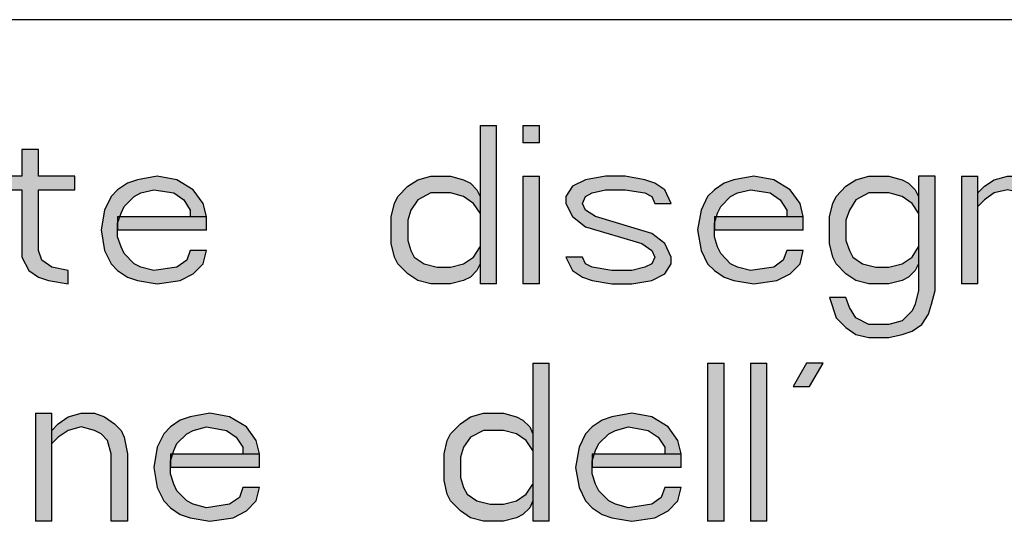
# Model space of a CAD drawing. Units: inches. Extents: x 0 to 594, y 0 to 420.
# Drawn here: x 424 to 433, y 16 to 21 of the extents above; entities that cross this region are included whole.
import ezdxf

# ---------------------------------------------------------------- set-up
doc = ezdxf.new("R2010")
doc.units = ezdxf.units.IN
doc.header["$MEASUREMENT"] = 0
for name, color, linetype in [('at_Entity', 7, 'Continuous'), ('at_Rect', 7, 'Continuous'), ('at_Solid', 7, 'Continuous')]:
    doc.layers.add(name, color=color, linetype=linetype)

msp = doc.modelspace()

# ---------------------------------------------------------------- hatches: boundary and pattern name
at = {"layer": 'at_Solid'}
for points in [[(428.4125, 19.9626), (428.4125, 18.562), (428.5571, 18.562), (428.5571, 19.9626)], [(428.7894, 19.9626), (428.7894, 19.8108), (428.9377, 19.8108), (428.9377, 19.9626)], [(424.3559, 19.7509), (424.3559, 19.5145), (424.123, 19.5145), (424.123, 19.3943), (424.3559, 19.3943), (424.3559, 18.7979), (424.4161, 18.6785), (424.5042, 18.6217), (424.5923, 18.5904), (424.7651, 18.5616), (424.7651, 18.6785), (424.6202, 18.7098), (424.5321, 18.77), (424.5042, 18.8581), (424.5042, 19.3943), (424.8252, 19.3943), (424.8252, 19.5145), (424.5042, 19.5145), (424.5042, 19.7509)], [(425.9891, 19.1579), (425.9611, 19.274), (425.873, 19.3943), (425.7282, 19.4824), (425.552, 19.5145), (425.3783, 19.4824), (425.2911, 19.4544), (425.2022, 19.3943), (425.1462, 19.3341), (425.0861, 19.2147), (425.0582, 19.0385), (425.0861, 18.8581), (425.1462, 18.7378), (425.2022, 18.6785), (425.2911, 18.6217), (425.3783, 18.5904), (425.552, 18.5616), (425.7561, 18.5904), (425.873, 18.6497), (425.9611, 18.7378), (425.9891, 18.8581), (425.8442, 18.8581), (425.8163, 18.77), (425.7282, 18.7098), (425.5232, 18.6785), (425.4071, 18.7098), (425.3504, 18.7378), (425.2623, 18.8301), (425.2343, 18.8903), (425.2022, 18.9775), (425.2022, 19.0978), (425.2343, 19.1859), (425.2623, 19.246), (425.3504, 19.3341), (425.4071, 19.3663), (425.5232, 19.3943), (425.6994, 19.3663), (425.7883, 19.3062), (425.8442, 19.2147), (425.8442, 19.1579)], [(428.4125, 19.3341), (428.4125, 19.1859), (428.3524, 19.274), (428.2643, 19.3341), (428.1482, 19.3663), (427.9754, 19.3663), (427.8585, 19.3062), (427.7984, 19.2147), (427.7704, 19.1257), (427.7704, 18.9462), (427.7984, 18.8581), (427.8272, 18.7979), (427.9153, 18.7378), (428.0313, 18.7098), (428.1482, 18.7098), (428.2643, 18.7378), (428.3524, 18.7979), (428.4125, 18.8903), (428.4125, 18.7378), (428.3812, 18.6785), (428.3244, 18.6217), (428.2643, 18.5904), (428.1482, 18.5616), (427.9754, 18.5616), (427.8585, 18.5904), (427.7704, 18.6497), (427.6823, 18.7378), (427.6535, 18.7979), (427.6222, 18.9182), (427.6222, 19.1579), (427.6535, 19.274), (427.6823, 19.3341), (427.7704, 19.4256), (427.8585, 19.4824), (427.9754, 19.5145), (428.1482, 19.5145), (428.2643, 19.4824), (428.3244, 19.4544), (428.3812, 19.3943)], [(428.7894, 19.5145), (428.7894, 18.5619), (428.9377, 18.5619), (428.9377, 19.5145)], [(430.1024, 19.274), (430.0456, 19.3943), (429.9575, 19.4544), (429.8694, 19.4824), (429.6933, 19.5145), (429.5205, 19.5145), (429.3434, 19.4824), (429.2274, 19.4256), (429.1706, 19.3341), (429.1706, 19.274), (429.2274, 19.1579), (429.3434, 19.0665), (429.8406, 18.9182), (429.9296, 18.8581), (429.9575, 18.7979), (429.9296, 18.7378), (429.8694, 18.7098), (429.7534, 18.6785), (429.5764, 18.6785), (429.4036, 18.7098), (429.3434, 18.7378), (429.3155, 18.7979), (429.1706, 18.7979), (429.2274, 18.6785), (429.3155, 18.6217), (429.4036, 18.5904), (429.5764, 18.5616), (429.7534, 18.5616), (429.9296, 18.5904), (430.0456, 18.6497), (430.1024, 18.7378), (430.1024, 18.7979), (430.0456, 18.9182), (429.9296, 19.0063), (429.4324, 19.1579), (429.3434, 19.2147), (429.3155, 19.274), (429.3434, 19.3341), (429.4036, 19.3663), (429.5205, 19.3943), (429.6933, 19.3943), (429.8694, 19.3663), (429.9296, 19.3341), (429.9575, 19.274)], [(431.2696, 19.1579), (431.2417, 19.274), (431.1536, 19.3943), (431.0087, 19.4824), (430.8326, 19.5145), (430.6564, 19.4824), (430.5717, 19.4544), (430.4836, 19.3943), (430.4234, 19.3341), (430.3667, 19.2147), (430.3353, 19.0385), (430.3667, 18.8581), (430.4234, 18.7378), (430.4836, 18.6785), (430.5717, 18.6217), (430.6564, 18.5904), (430.8326, 18.5616), (431.0367, 18.5904), (431.1536, 18.6497), (431.2417, 18.7378), (431.2696, 18.8581), (431.1248, 18.8581), (431.0934, 18.77), (431.0087, 18.7098), (430.8046, 18.6785), (430.6877, 18.7098), (430.6276, 18.7378), (430.5395, 18.8301), (430.5115, 18.8903), (430.4836, 18.9775), (430.4836, 19.0978), (430.5115, 19.1859), (430.5395, 19.246), (430.6276, 19.3341), (430.6877, 19.3663), (430.8046, 19.3943), (430.9766, 19.3663), (431.0655, 19.3062), (431.1248, 19.2147), (431.1248, 19.1579)], [(432.4377, 19.5145), (432.2895, 19.5145), (432.2895, 18.5015), (432.2607, 18.382), (432.2327, 18.3219), (432.1446, 18.2338), (432.0278, 18.2016), (431.8516, 18.2016), (431.7355, 18.2617), (431.6788, 18.3532), (431.6474, 18.4422), (431.5026, 18.4422), (431.5627, 18.2617), (431.6474, 18.1737), (431.7355, 18.1135), (431.8516, 18.0856), (432.0278, 18.0856), (432.1446, 18.1135), (432.2327, 18.1423), (432.3208, 18.2016), (432.3776, 18.2939), (432.4055, 18.382), (432.4377, 18.5015)], [(432.2895, 19.3341), (432.2895, 19.1859), (432.2327, 19.274), (432.1446, 19.3341), (432.0278, 19.3663), (431.8516, 19.3663), (431.7355, 19.3062), (431.6788, 19.2147), (431.6474, 19.1257), (431.6474, 18.9462), (431.6788, 18.8581), (431.7076, 18.7979), (431.7948, 18.7378), (431.9117, 18.7098), (432.0278, 18.7098), (432.1446, 18.7378), (432.2327, 18.7979), (432.2895, 18.8903), (432.2895, 18.7378), (432.2607, 18.6785), (432.2014, 18.6217), (432.1446, 18.5904), (432.0278, 18.5616), (431.8516, 18.5616), (431.7355, 18.5904), (431.6474, 18.6497), (431.5627, 18.7378), (431.5305, 18.7979), (431.5026, 18.9182), (431.5026, 19.1579), (431.5305, 19.274), (431.5627, 19.3341), (431.6474, 19.4256), (431.7355, 19.4824), (431.8516, 19.5145), (432.0278, 19.5145), (432.1446, 19.4824), (432.2014, 19.4544), (432.2607, 19.3943)], [(432.6707, 19.5145), (432.6707, 18.5619), (432.8153, 18.5619), (432.8153, 19.5145)], [(432.8147, 19.3663), (432.8748, 19.4256), (432.9595, 19.4824), (433.079, 19.5145), (433.1958, 19.5145), (433.2806, 19.4824), (433.3686, 19.4256), (433.4288, 19.3663), (433.4567, 19.3062), (433.4847, 19.1579), (433.4847, 18.5616), (433.3407, 18.5616), (433.3407, 19.1579), (433.3119, 19.274), (433.2518, 19.3341), (433.1958, 19.3663), (433.079, 19.3943), (432.9595, 19.3663), (432.8748, 19.3062), (432.8147, 19.246)], [(425.2022, 19.1579), (425.2022, 19.0382), (425.989, 19.0382), (425.989, 19.1579)], [(430.4836, 19.1579), (430.4836, 19.0382), (431.2701, 19.0382), (431.2701, 19.1579)], [(428.8784, 17.8602), (428.8784, 16.4596), (429.023, 16.4596), (429.023, 17.8602)], [(430.4234, 17.8602), (430.4234, 16.4596), (430.5717, 16.4596), (430.5717, 17.8602)], [(430.8046, 17.8602), (430.8046, 16.4596), (430.9492, 16.4596), (430.9492, 17.8602)], [(431.2976, 17.8602), (431.1815, 17.6519), (431.3264, 17.6519), (431.4458, 17.8602)], [(424.4754, 17.4155), (424.4754, 16.4596), (424.62, 16.4596), (424.62, 17.4155)], [(424.6202, 17.2639), (424.677, 17.3232), (424.7651, 17.3833), (424.8811, 17.4155), (424.998, 17.4155), (425.0861, 17.3833), (425.1742, 17.3232), (425.2343, 17.2639), (425.2623, 17.2038), (425.2911, 17.0555), (425.2911, 16.4592), (425.1462, 16.4592), (425.1462, 17.0555), (425.1141, 17.1758), (425.0582, 17.2351), (424.998, 17.2639), (424.8811, 17.2953), (424.7651, 17.2639), (424.677, 17.2038), (424.6202, 17.147)], [(426.4583, 17.0555), (426.4295, 17.1758), (426.3423, 17.2953), (426.1941, 17.3833), (426.0204, 17.4155), (425.8442, 17.3833), (425.7561, 17.3554), (425.6714, 17.2953), (425.6113, 17.2351), (425.552, 17.1157), (425.5232, 16.9361), (425.552, 16.7591), (425.6113, 16.6396), (425.6714, 16.5795), (425.7561, 16.5193), (425.8442, 16.4914), (426.0204, 16.4592), (426.2254, 16.4914), (426.3423, 16.5515), (426.4295, 16.6396), (426.4583, 16.7591), (426.3101, 16.7591), (426.2813, 16.671), (426.1941, 16.6108), (425.9891, 16.5795), (425.873, 16.6108), (425.8163, 16.6396), (425.7282, 16.7277), (425.6994, 16.7879), (425.6714, 16.8793), (425.6714, 16.9954), (425.6994, 17.0869), (425.7282, 17.147), (425.8163, 17.2351), (425.873, 17.2639), (425.9891, 17.2953), (426.1653, 17.2639), (426.2534, 17.2038), (426.3101, 17.1157), (426.3101, 17.0555)], [(428.8784, 17.2351), (428.8784, 17.0869), (428.8182, 17.1758), (428.7335, 17.2351), (428.6166, 17.2639), (428.4405, 17.2639), (428.3244, 17.2038), (428.2643, 17.1157), (428.2363, 17.0276), (428.2363, 16.8472), (428.2643, 16.7591), (428.2965, 16.6989), (428.3812, 16.6396), (428.5006, 16.6108), (428.6166, 16.6108), (428.7335, 16.6396), (428.8182, 16.6989), (428.8784, 16.7879), (428.8784, 16.6396), (428.8496, 16.5795), (428.7894, 16.5193), (428.7335, 16.4914), (428.6166, 16.4592), (428.4405, 16.4592), (428.3244, 16.4914), (428.2363, 16.5515), (428.1482, 16.6396), (428.1194, 16.6989), (428.0915, 16.8192), (428.0915, 17.0555), (428.1194, 17.1758), (428.1482, 17.2351), (428.2363, 17.3232), (428.3244, 17.3833), (428.4405, 17.4155), (428.6166, 17.4155), (428.7335, 17.3833), (428.7894, 17.3554), (428.8496, 17.2953)], [(430.1905, 17.0555), (430.1617, 17.1758), (430.0736, 17.2953), (429.9296, 17.3833), (429.7534, 17.4155), (429.5764, 17.3833), (429.4917, 17.3554), (429.4036, 17.2953), (429.3434, 17.2351), (429.2875, 17.1157), (429.2553, 16.9361), (429.2875, 16.7591), (429.3434, 16.6396), (429.4036, 16.5795), (429.4917, 16.5193), (429.5764, 16.4914), (429.7534, 16.4592), (429.9575, 16.4914), (430.0736, 16.5515), (430.1617, 16.6396), (430.1905, 16.7591), (430.0456, 16.7591), (430.0143, 16.671), (429.9296, 16.6108), (429.7246, 16.5795), (429.6086, 16.6108), (429.5484, 16.6396), (429.4603, 16.7277), (429.4324, 16.7879), (429.4036, 16.8793), (429.4036, 16.9954), (429.4324, 17.0869), (429.4603, 17.147), (429.5484, 17.2351), (429.6086, 17.2639), (429.7246, 17.2953), (429.8974, 17.2639), (429.9855, 17.2038), (430.0456, 17.1157), (430.0456, 17.0555)], [(425.6714, 17.0555), (425.6714, 16.9358), (426.4579, 16.9358), (426.4579, 17.0555)], [(429.4036, 17.0555), (429.4036, 16.9358), (430.1904, 16.9358), (430.1904, 17.0555)]]:
    msp.add_hatch(color=9, dxfattribs=at).paths.add_polyline_path(points)

# ---------------------------------------------------------------- linework, layer by layer
at = {"layer": 'at_Entity', "color": 7}
for points in [[(534.8912, 20.9003), (413.9744, 20.9003)], [(424.3559, 19.7509), (424.3559, 19.5145), (424.123, 19.5145), (424.123, 19.3943), (424.3559, 19.3943), (424.3559, 18.7979), (424.4161, 18.6785), (424.5042, 18.6217), (424.5923, 18.5904), (424.7651, 18.5616), (424.7651, 18.6785), (424.6202, 18.7098), (424.5321, 18.77), (424.5042, 18.8581), (424.5042, 19.3943), (424.8252, 19.3943), (424.8252, 19.5145), (424.5042, 19.5145), (424.5042, 19.7509), (424.3559, 19.7509)], [(424.3559, 19.7509), (424.3559, 19.5145), (424.123, 19.5145), (424.123, 19.3943), (424.3559, 19.3943), (424.3559, 18.7979), (424.4161, 18.6785), (424.5042, 18.6217), (424.5923, 18.5904), (424.7651, 18.5616), (424.7651, 18.6785), (424.6202, 18.7098), (424.5321, 18.77), (424.5042, 18.8581), (424.5042, 19.3943), (424.8252, 19.3943), (424.8252, 19.5145), (424.5042, 19.5145), (424.5042, 19.7509), (424.3559, 19.7509), (424.3559, 19.7509)], [(425.9891, 19.1579), (425.9611, 19.274), (425.873, 19.3943), (425.7282, 19.4824), (425.552, 19.5145), (425.3783, 19.4824), (425.2911, 19.4544), (425.2022, 19.3943), (425.1462, 19.3341), (425.0861, 19.2147), (425.0582, 19.0385), (425.0861, 18.8581), (425.1462, 18.7378), (425.2022, 18.6785), (425.2911, 18.6217), (425.3783, 18.5904), (425.552, 18.5616), (425.7561, 18.5904), (425.873, 18.6497), (425.9611, 18.7378), (425.9891, 18.8581), (425.8442, 18.8581), (425.8163, 18.77), (425.7282, 18.7098), (425.5232, 18.6785), (425.4071, 18.7098), (425.3504, 18.7378), (425.2623, 18.8301), (425.2343, 18.8903), (425.2022, 18.9775), (425.2022, 19.0978), (425.2343, 19.1859), (425.2623, 19.246), (425.3504, 19.3341), (425.4071, 19.3663), (425.5232, 19.3943), (425.6994, 19.3663), (425.7883, 19.3062), (425.8442, 19.2147), (425.8442, 19.1579), (425.9891, 19.1579)], [(425.9891, 19.1579), (425.9611, 19.274), (425.873, 19.3943), (425.7282, 19.4824), (425.552, 19.5145), (425.3783, 19.4824), (425.2911, 19.4544), (425.2022, 19.3943), (425.1462, 19.3341), (425.0861, 19.2147), (425.0582, 19.0385), (425.0861, 18.8581), (425.1462, 18.7378), (425.2022, 18.6785), (425.2911, 18.6217), (425.3783, 18.5904), (425.552, 18.5616), (425.7561, 18.5904), (425.873, 18.6497), (425.9611, 18.7378), (425.9891, 18.8581), (425.8442, 18.8581), (425.8163, 18.77), (425.7282, 18.7098), (425.5232, 18.6785), (425.4071, 18.7098), (425.3504, 18.7378), (425.2623, 18.8301), (425.2343, 18.8903), (425.2022, 18.9775), (425.2022, 19.0978), (425.2343, 19.1859), (425.2623, 19.246), (425.3504, 19.3341), (425.4071, 19.3663), (425.5232, 19.3943), (425.6994, 19.3663), (425.7883, 19.3062), (425.8442, 19.2147), (425.8442, 19.1579), (425.9891, 19.1579), (425.9891, 19.1579)], [(428.4125, 19.3341), (428.4125, 19.1859), (428.3524, 19.274), (428.2643, 19.3341), (428.1482, 19.3663), (427.9754, 19.3663), (427.8585, 19.3062), (427.7984, 19.2147), (427.7704, 19.1257), (427.7704, 18.9462), (427.7984, 18.8581), (427.8272, 18.7979), (427.9153, 18.7378), (428.0313, 18.7098), (428.1482, 18.7098), (428.2643, 18.7378), (428.3524, 18.7979), (428.4125, 18.8903), (428.4125, 18.7378), (428.3812, 18.6785), (428.3244, 18.6217), (428.2643, 18.5904), (428.1482, 18.5616), (427.9754, 18.5616), (427.8585, 18.5904), (427.7704, 18.6497), (427.6823, 18.7378), (427.6535, 18.7979), (427.6222, 18.9182), (427.6222, 19.1579), (427.6535, 19.274), (427.6823, 19.3341), (427.7704, 19.4256), (427.8585, 19.4824), (427.9754, 19.5145), (428.1482, 19.5145), (428.2643, 19.4824), (428.3244, 19.4544), (428.3812, 19.3943), (428.4125, 19.3341)], [(428.4125, 19.3341), (428.4125, 19.1859), (428.3524, 19.274), (428.2643, 19.3341), (428.1482, 19.3663), (427.9754, 19.3663), (427.8585, 19.3062), (427.7984, 19.2147), (427.7704, 19.1257), (427.7704, 18.9462), (427.7984, 18.8581), (427.8272, 18.7979), (427.9153, 18.7378), (428.0313, 18.7098), (428.1482, 18.7098), (428.2643, 18.7378), (428.3524, 18.7979), (428.4125, 18.8903), (428.4125, 18.7378), (428.3812, 18.6785), (428.3244, 18.6217), (428.2643, 18.5904), (428.1482, 18.5616), (427.9754, 18.5616), (427.8585, 18.5904), (427.7704, 18.6497), (427.6823, 18.7378), (427.6535, 18.7979), (427.6222, 18.9182), (427.6222, 19.1579), (427.6535, 19.274), (427.6823, 19.3341), (427.7704, 19.4256), (427.8585, 19.4824), (427.9754, 19.5145), (428.1482, 19.5145), (428.2643, 19.4824), (428.3244, 19.4544), (428.3812, 19.3943), (428.4125, 19.3341), (428.4125, 19.3341)], [(430.1024, 19.274), (430.0456, 19.3943), (429.9575, 19.4544), (429.8694, 19.4824), (429.6933, 19.5145), (429.5205, 19.5145), (429.3434, 19.4824), (429.2274, 19.4256), (429.1706, 19.3341), (429.1706, 19.274), (429.2274, 19.1579), (429.3434, 19.0665), (429.8406, 18.9182), (429.9296, 18.8581), (429.9575, 18.7979), (429.9296, 18.7378), (429.8694, 18.7098), (429.7534, 18.6785), (429.5764, 18.6785), (429.4036, 18.7098), (429.3434, 18.7378), (429.3155, 18.7979), (429.1706, 18.7979), (429.2274, 18.6785), (429.3155, 18.6217), (429.4036, 18.5904), (429.5764, 18.5616), (429.7534, 18.5616), (429.9296, 18.5904), (430.0456, 18.6497), (430.1024, 18.7378), (430.1024, 18.7979), (430.0456, 18.9182), (429.9296, 19.0063), (429.4324, 19.1579), (429.3434, 19.2147), (429.3155, 19.274), (429.3434, 19.3341), (429.4036, 19.3663), (429.5205, 19.3943), (429.6933, 19.3943), (429.8694, 19.3663), (429.9296, 19.3341), (429.9575, 19.274), (430.1024, 19.274)], [(430.1024, 19.274), (430.0456, 19.3943), (429.9575, 19.4544), (429.8694, 19.4824), (429.6933, 19.5145), (429.5205, 19.5145), (429.3434, 19.4824), (429.2274, 19.4256), (429.1706, 19.3341), (429.1706, 19.274), (429.2274, 19.1579), (429.3434, 19.0665), (429.8406, 18.9182), (429.9296, 18.8581), (429.9575, 18.7979), (429.9296, 18.7378), (429.8694, 18.7098), (429.7534, 18.6785), (429.5764, 18.6785), (429.4036, 18.7098), (429.3434, 18.7378), (429.3155, 18.7979), (429.1706, 18.7979), (429.2274, 18.6785), (429.3155, 18.6217), (429.4036, 18.5904), (429.5764, 18.5616), (429.7534, 18.5616), (429.9296, 18.5904), (430.0456, 18.6497), (430.1024, 18.7378), (430.1024, 18.7979), (430.0456, 18.9182), (429.9296, 19.0063), (429.4324, 19.1579), (429.3434, 19.2147), (429.3155, 19.274), (429.3434, 19.3341), (429.4036, 19.3663), (429.5205, 19.3943), (429.6933, 19.3943), (429.8694, 19.3663), (429.9296, 19.3341), (429.9575, 19.274), (430.1024, 19.274), (430.1024, 19.274)], [(431.2696, 19.1579), (431.2417, 19.274), (431.1536, 19.3943), (431.0087, 19.4824), (430.8326, 19.5145), (430.6564, 19.4824), (430.5717, 19.4544), (430.4836, 19.3943), (430.4234, 19.3341), (430.3667, 19.2147), (430.3353, 19.0385), (430.3667, 18.8581), (430.4234, 18.7378), (430.4836, 18.6785), (430.5717, 18.6217), (430.6564, 18.5904), (430.8326, 18.5616), (431.0367, 18.5904), (431.1536, 18.6497), (431.2417, 18.7378), (431.2696, 18.8581), (431.1248, 18.8581), (431.0934, 18.77), (431.0087, 18.7098), (430.8046, 18.6785), (430.6877, 18.7098), (430.6276, 18.7378), (430.5395, 18.8301), (430.5115, 18.8903), (430.4836, 18.9775), (430.4836, 19.0978), (430.5115, 19.1859), (430.5395, 19.246), (430.6276, 19.3341), (430.6877, 19.3663), (430.8046, 19.3943), (430.9766, 19.3663), (431.0655, 19.3062), (431.1248, 19.2147), (431.1248, 19.1579), (431.2696, 19.1579)], [(431.2696, 19.1579), (431.2417, 19.274), (431.1536, 19.3943), (431.0087, 19.4824), (430.8326, 19.5145), (430.6564, 19.4824), (430.5717, 19.4544), (430.4836, 19.3943), (430.4234, 19.3341), (430.3667, 19.2147), (430.3353, 19.0385), (430.3667, 18.8581), (430.4234, 18.7378), (430.4836, 18.6785), (430.5717, 18.6217), (430.6564, 18.5904), (430.8326, 18.5616), (431.0367, 18.5904), (431.1536, 18.6497), (431.2417, 18.7378), (431.2696, 18.8581), (431.1248, 18.8581), (431.0934, 18.77), (431.0087, 18.7098), (430.8046, 18.6785), (430.6877, 18.7098), (430.6276, 18.7378), (430.5395, 18.8301), (430.5115, 18.8903), (430.4836, 18.9775), (430.4836, 19.0978), (430.5115, 19.1859), (430.5395, 19.246), (430.6276, 19.3341), (430.6877, 19.3663), (430.8046, 19.3943), (430.9766, 19.3663), (431.0655, 19.3062), (431.1248, 19.2147), (431.1248, 19.1579), (431.2696, 19.1579), (431.2696, 19.1579)], [(432.4377, 19.5145), (432.2895, 19.5145), (432.2895, 18.5015), (432.2607, 18.382), (432.2327, 18.3219), (432.1446, 18.2338), (432.0278, 18.2016), (431.8516, 18.2016), (431.7355, 18.2617), (431.6788, 18.3532), (431.6474, 18.4422), (431.5026, 18.4422), (431.5627, 18.2617), (431.6474, 18.1737), (431.7355, 18.1135), (431.8516, 18.0856), (432.0278, 18.0856), (432.1446, 18.1135), (432.2327, 18.1423), (432.3208, 18.2016), (432.3776, 18.2939), (432.4055, 18.382), (432.4377, 18.5015), (432.4377, 19.5145)], [(432.4377, 19.5145), (432.2895, 19.5145), (432.2895, 18.5015), (432.2607, 18.382), (432.2327, 18.3219), (432.1446, 18.2338), (432.0278, 18.2016), (431.8516, 18.2016), (431.7355, 18.2617), (431.6788, 18.3532), (431.6474, 18.4422), (431.5026, 18.4422), (431.5627, 18.2617), (431.6474, 18.1737), (431.7355, 18.1135), (431.8516, 18.0856), (432.0278, 18.0856), (432.1446, 18.1135), (432.2327, 18.1423), (432.3208, 18.2016), (432.3776, 18.2939), (432.4055, 18.382), (432.4377, 18.5015), (432.4377, 19.5145), (432.4377, 19.5145)], [(432.2895, 19.3341), (432.2895, 19.1859), (432.2327, 19.274), (432.1446, 19.3341), (432.0278, 19.3663), (431.8516, 19.3663), (431.7355, 19.3062), (431.6788, 19.2147), (431.6474, 19.1257), (431.6474, 18.9462), (431.6788, 18.8581), (431.7076, 18.7979), (431.7948, 18.7378), (431.9117, 18.7098), (432.0278, 18.7098), (432.1446, 18.7378), (432.2327, 18.7979), (432.2895, 18.8903), (432.2895, 18.7378), (432.2607, 18.6785), (432.2014, 18.6217), (432.1446, 18.5904), (432.0278, 18.5616), (431.8516, 18.5616), (431.7355, 18.5904), (431.6474, 18.6497), (431.5627, 18.7378), (431.5305, 18.7979), (431.5026, 18.9182), (431.5026, 19.1579), (431.5305, 19.274), (431.5627, 19.3341), (431.6474, 19.4256), (431.7355, 19.4824), (431.8516, 19.5145), (432.0278, 19.5145), (432.1446, 19.4824), (432.2014, 19.4544), (432.2607, 19.3943), (432.2895, 19.3341)], [(432.2895, 19.3341), (432.2895, 19.1859), (432.2327, 19.274), (432.1446, 19.3341), (432.0278, 19.3663), (431.8516, 19.3663), (431.7355, 19.3062), (431.6788, 19.2147), (431.6474, 19.1257), (431.6474, 18.9462), (431.6788, 18.8581), (431.7076, 18.7979), (431.7948, 18.7378), (431.9117, 18.7098), (432.0278, 18.7098), (432.1446, 18.7378), (432.2327, 18.7979), (432.2895, 18.8903), (432.2895, 18.7378), (432.2607, 18.6785), (432.2014, 18.6217), (432.1446, 18.5904), (432.0278, 18.5616), (431.8516, 18.5616), (431.7355, 18.5904), (431.6474, 18.6497), (431.5627, 18.7378), (431.5305, 18.7979), (431.5026, 18.9182), (431.5026, 19.1579), (431.5305, 19.274), (431.5627, 19.3341), (431.6474, 19.4256), (431.7355, 19.4824), (431.8516, 19.5145), (432.0278, 19.5145), (432.1446, 19.4824), (432.2014, 19.4544), (432.2607, 19.3943), (432.2895, 19.3341), (432.2895, 19.3341)], [(432.8147, 19.3663), (432.8748, 19.4256), (432.9595, 19.4824), (433.079, 19.5145), (433.1958, 19.5145), (433.2806, 19.4824), (433.3686, 19.4256), (433.4288, 19.3663), (433.4567, 19.3062), (433.4847, 19.1579), (433.4847, 18.5616), (433.3407, 18.5616), (433.3407, 19.1579), (433.3119, 19.274), (433.2518, 19.3341), (433.1958, 19.3663), (433.079, 19.3943), (432.9595, 19.3663), (432.8748, 19.3062), (432.8147, 19.246), (432.8147, 19.3663)], [(432.8147, 19.3663), (432.8748, 19.4256), (432.9595, 19.4824), (433.079, 19.5145), (433.1958, 19.5145), (433.2806, 19.4824), (433.3686, 19.4256), (433.4288, 19.3663), (433.4567, 19.3062), (433.4847, 19.1579), (433.4847, 18.5616), (433.3407, 18.5616), (433.3407, 19.1579), (433.3119, 19.274), (433.2518, 19.3341), (433.1958, 19.3663), (433.079, 19.3943), (432.9595, 19.3663), (432.8748, 19.3062), (432.8147, 19.246), (432.8147, 19.3663), (432.8147, 19.3663)], [(431.2976, 17.8602), (431.1815, 17.6519), (431.3264, 17.6519), (431.4458, 17.8602), (431.2976, 17.8602)], [(431.2976, 17.8602), (431.1815, 17.6519), (431.3264, 17.6519), (431.4458, 17.8602), (431.2976, 17.8602), (431.2976, 17.8602)], [(424.6202, 17.2639), (424.677, 17.3232), (424.7651, 17.3833), (424.8811, 17.4155), (424.998, 17.4155), (425.0861, 17.3833), (425.1742, 17.3232), (425.2343, 17.2639), (425.2623, 17.2038), (425.2911, 17.0555), (425.2911, 16.4592), (425.1462, 16.4592), (425.1462, 17.0555), (425.1141, 17.1758), (425.0582, 17.2351), (424.998, 17.2639), (424.8811, 17.2953), (424.7651, 17.2639), (424.677, 17.2038), (424.6202, 17.147), (424.6202, 17.2639)], [(424.6202, 17.2639), (424.677, 17.3232), (424.7651, 17.3833), (424.8811, 17.4155), (424.998, 17.4155), (425.0861, 17.3833), (425.1742, 17.3232), (425.2343, 17.2639), (425.2623, 17.2038), (425.2911, 17.0555), (425.2911, 16.4592), (425.1462, 16.4592), (425.1462, 17.0555), (425.1141, 17.1758), (425.0582, 17.2351), (424.998, 17.2639), (424.8811, 17.2953), (424.7651, 17.2639), (424.677, 17.2038), (424.6202, 17.147), (424.6202, 17.2639), (424.6202, 17.2639)], [(426.4583, 17.0555), (426.4295, 17.1758), (426.3423, 17.2953), (426.1941, 17.3833), (426.0204, 17.4155), (425.8442, 17.3833), (425.7561, 17.3554), (425.6714, 17.2953), (425.6113, 17.2351), (425.552, 17.1157), (425.5232, 16.9361), (425.552, 16.7591), (425.6113, 16.6396), (425.6714, 16.5795), (425.7561, 16.5193), (425.8442, 16.4914), (426.0204, 16.4592), (426.2254, 16.4914), (426.3423, 16.5515), (426.4295, 16.6396), (426.4583, 16.7591), (426.3101, 16.7591), (426.2813, 16.671), (426.1941, 16.6108), (425.9891, 16.5795), (425.873, 16.6108), (425.8163, 16.6396), (425.7282, 16.7277), (425.6994, 16.7879), (425.6714, 16.8793), (425.6714, 16.9954), (425.6994, 17.0869), (425.7282, 17.147), (425.8163, 17.2351), (425.873, 17.2639), (425.9891, 17.2953), (426.1653, 17.2639), (426.2534, 17.2038), (426.3101, 17.1157), (426.3101, 17.0555), (426.4583, 17.0555)], [(426.4583, 17.0555), (426.4295, 17.1758), (426.3423, 17.2953), (426.1941, 17.3833), (426.0204, 17.4155), (425.8442, 17.3833), (425.7561, 17.3554), (425.6714, 17.2953), (425.6113, 17.2351), (425.552, 17.1157), (425.5232, 16.9361), (425.552, 16.7591), (425.6113, 16.6396), (425.6714, 16.5795), (425.7561, 16.5193), (425.8442, 16.4914), (426.0204, 16.4592), (426.2254, 16.4914), (426.3423, 16.5515), (426.4295, 16.6396), (426.4583, 16.7591), (426.3101, 16.7591), (426.2813, 16.671), (426.1941, 16.6108), (425.9891, 16.5795), (425.873, 16.6108), (425.8163, 16.6396), (425.7282, 16.7277), (425.6994, 16.7879), (425.6714, 16.8793), (425.6714, 16.9954), (425.6994, 17.0869), (425.7282, 17.147), (425.8163, 17.2351), (425.873, 17.2639), (425.9891, 17.2953), (426.1653, 17.2639), (426.2534, 17.2038), (426.3101, 17.1157), (426.3101, 17.0555), (426.4583, 17.0555), (426.4583, 17.0555)], [(428.8784, 17.2351), (428.8784, 17.0869), (428.8182, 17.1758), (428.7335, 17.2351), (428.6166, 17.2639), (428.4405, 17.2639), (428.3244, 17.2038), (428.2643, 17.1157), (428.2363, 17.0276), (428.2363, 16.8472), (428.2643, 16.7591), (428.2965, 16.6989), (428.3812, 16.6396), (428.5006, 16.6108), (428.6166, 16.6108), (428.7335, 16.6396), (428.8182, 16.6989), (428.8784, 16.7879), (428.8784, 16.6396), (428.8496, 16.5795), (428.7894, 16.5193), (428.7335, 16.4914), (428.6166, 16.4592), (428.4405, 16.4592), (428.3244, 16.4914), (428.2363, 16.5515), (428.1482, 16.6396), (428.1194, 16.6989), (428.0915, 16.8192), (428.0915, 17.0555), (428.1194, 17.1758), (428.1482, 17.2351), (428.2363, 17.3232), (428.3244, 17.3833), (428.4405, 17.4155), (428.6166, 17.4155), (428.7335, 17.3833), (428.7894, 17.3554), (428.8496, 17.2953), (428.8784, 17.2351)], [(428.8784, 17.2351), (428.8784, 17.0869), (428.8182, 17.1758), (428.7335, 17.2351), (428.6166, 17.2639), (428.4405, 17.2639), (428.3244, 17.2038), (428.2643, 17.1157), (428.2363, 17.0276), (428.2363, 16.8472), (428.2643, 16.7591), (428.2965, 16.6989), (428.3812, 16.6396), (428.5006, 16.6108), (428.6166, 16.6108), (428.7335, 16.6396), (428.8182, 16.6989), (428.8784, 16.7879), (428.8784, 16.6396), (428.8496, 16.5795), (428.7894, 16.5193), (428.7335, 16.4914), (428.6166, 16.4592), (428.4405, 16.4592), (428.3244, 16.4914), (428.2363, 16.5515), (428.1482, 16.6396), (428.1194, 16.6989), (428.0915, 16.8192), (428.0915, 17.0555), (428.1194, 17.1758), (428.1482, 17.2351), (428.2363, 17.3232), (428.3244, 17.3833), (428.4405, 17.4155), (428.6166, 17.4155), (428.7335, 17.3833), (428.7894, 17.3554), (428.8496, 17.2953), (428.8784, 17.2351), (428.8784, 17.2351)], [(430.1905, 17.0555), (430.1617, 17.1758), (430.0736, 17.2953), (429.9296, 17.3833), (429.7534, 17.4155), (429.5764, 17.3833), (429.4917, 17.3554), (429.4036, 17.2953), (429.3434, 17.2351), (429.2875, 17.1157), (429.2553, 16.9361), (429.2875, 16.7591), (429.3434, 16.6396), (429.4036, 16.5795), (429.4917, 16.5193), (429.5764, 16.4914), (429.7534, 16.4592), (429.9575, 16.4914), (430.0736, 16.5515), (430.1617, 16.6396), (430.1905, 16.7591), (430.0456, 16.7591), (430.0143, 16.671), (429.9296, 16.6108), (429.7246, 16.5795), (429.6086, 16.6108), (429.5484, 16.6396), (429.4603, 16.7277), (429.4324, 16.7879), (429.4036, 16.8793), (429.4036, 16.9954), (429.4324, 17.0869), (429.4603, 17.147), (429.5484, 17.2351), (429.6086, 17.2639), (429.7246, 17.2953), (429.8974, 17.2639), (429.9855, 17.2038), (430.0456, 17.1157), (430.0456, 17.0555), (430.1905, 17.0555)], [(430.1905, 17.0555), (430.1617, 17.1758), (430.0736, 17.2953), (429.9296, 17.3833), (429.7534, 17.4155), (429.5764, 17.3833), (429.4917, 17.3554), (429.4036, 17.2953), (429.3434, 17.2351), (429.2875, 17.1157), (429.2553, 16.9361), (429.2875, 16.7591), (429.3434, 16.6396), (429.4036, 16.5795), (429.4917, 16.5193), (429.5764, 16.4914), (429.7534, 16.4592), (429.9575, 16.4914), (430.0736, 16.5515), (430.1617, 16.6396), (430.1905, 16.7591), (430.0456, 16.7591), (430.0143, 16.671), (429.9296, 16.6108), (429.7246, 16.5795), (429.6086, 16.6108), (429.5484, 16.6396), (429.4603, 16.7277), (429.4324, 16.7879), (429.4036, 16.8793), (429.4036, 16.9954), (429.4324, 17.0869), (429.4603, 17.147), (429.5484, 17.2351), (429.6086, 17.2639), (429.7246, 17.2953), (429.8974, 17.2639), (429.9855, 17.2038), (430.0456, 17.1157), (430.0456, 17.0555), (430.1905, 17.0555), (430.1905, 17.0555)]]:
    msp.add_lwpolyline(points, dxfattribs=at)
at = {"layer": 'at_Rect', "color": 7}
for p, q in [((428.4125, 19.9626), (428.4125, 18.562)), ((428.4125, 19.9626), (428.5571, 19.9626)), ((428.4125, 19.9626), (428.4125, 18.562)), ((428.4125, 19.9626), (428.5571, 19.9626)), ((428.5571, 18.562), (428.5571, 19.9626)), ((428.5571, 18.562), (428.5571, 19.9626)), ((428.7894, 19.9626), (428.7894, 19.8108)), ((428.7894, 19.9626), (428.9377, 19.9626)), ((428.7894, 19.9626), (428.7894, 19.8108)), ((428.7894, 19.9626), (428.9377, 19.9626)), ((428.9377, 19.8108), (428.9377, 19.9626)), ((428.9377, 19.8108), (428.9377, 19.9626)), ((428.9377, 19.8108), (428.7894, 19.8108)), ((428.9377, 19.8108), (428.7894, 19.8108)), ((428.7894, 19.5145), (428.7894, 18.5619)), ((428.7894, 19.5145), (428.9377, 19.5145)), ((428.7894, 19.5145), (428.7894, 18.5619)), ((428.7894, 19.5145), (428.9377, 19.5145)), ((428.9377, 18.5619), (428.9377, 19.5145)), ((428.9377, 18.5619), (428.9377, 19.5145)), ((432.6707, 19.5145), (432.6707, 18.5619)), ((432.6707, 19.5145), (432.8153, 19.5145)), ((432.6707, 19.5145), (432.6707, 18.5619)), ((432.6707, 19.5145), (432.8153, 19.5145)), ((432.8153, 18.5619), (432.8153, 19.5145)), ((432.8153, 18.5619), (432.8153, 19.5145)), ((425.2022, 19.1579), (425.2022, 19.0382)), ((425.2022, 19.1579), (425.989, 19.1579)), ((425.2022, 19.1579), (425.2022, 19.0382)), ((425.2022, 19.1579), (425.989, 19.1579)), ((425.989, 19.0382), (425.989, 19.1579)), ((425.989, 19.0382), (425.989, 19.1579)), ((430.4836, 19.1579), (430.4836, 19.0382)), ((430.4836, 19.1579), (431.2701, 19.1579)), ((430.4836, 19.1579), (430.4836, 19.0382)), ((430.4836, 19.1579), (431.2701, 19.1579)), ((431.2701, 19.0382), (431.2701, 19.1579)), ((431.2701, 19.0382), (431.2701, 19.1579)), ((425.989, 19.0382), (425.2022, 19.0382)), ((425.989, 19.0382), (425.2022, 19.0382)), ((431.2701, 19.0382), (430.4836, 19.0382)), ((431.2701, 19.0382), (430.4836, 19.0382)), ((428.5571, 18.562), (428.4125, 18.562)), ((428.5571, 18.562), (428.4125, 18.562)), ((428.9377, 18.5619), (428.7894, 18.5619)), ((428.9377, 18.5619), (428.7894, 18.5619)), ((432.8153, 18.5619), (432.6707, 18.5619)), ((432.8153, 18.5619), (432.6707, 18.5619)), ((428.8784, 17.8602), (428.8784, 16.4596)), ((428.8784, 17.8602), (429.023, 17.8602)), ((428.8784, 17.8602), (428.8784, 16.4596)), ((428.8784, 17.8602), (429.023, 17.8602)), ((429.023, 16.4596), (429.023, 17.8602)), ((429.023, 16.4596), (429.023, 17.8602)), ((430.4234, 17.8602), (430.4234, 16.4596)), ((430.4234, 17.8602), (430.5717, 17.8602)), ((430.4234, 17.8602), (430.4234, 16.4596)), ((430.4234, 17.8602), (430.5717, 17.8602)), ((430.5717, 16.4596), (430.5717, 17.8602)), ((430.5717, 16.4596), (430.5717, 17.8602)), ((430.8046, 17.8602), (430.8046, 16.4596)), ((430.8046, 17.8602), (430.9492, 17.8602)), ((430.8046, 17.8602), (430.8046, 16.4596)), ((430.8046, 17.8602), (430.9492, 17.8602)), ((430.9492, 16.4596), (430.9492, 17.8602)), ((430.9492, 16.4596), (430.9492, 17.8602)), ((424.4754, 17.4155), (424.4754, 16.4596)), ((424.4754, 17.4155), (424.62, 17.4155)), ((424.4754, 17.4155), (424.4754, 16.4596)), ((424.4754, 17.4155), (424.62, 17.4155)), ((424.62, 16.4596), (424.62, 17.4155)), ((424.62, 16.4596), (424.62, 17.4155)), ((425.6714, 17.0555), (425.6714, 16.9358)), ((425.6714, 17.0555), (426.4579, 17.0555)), ((425.6714, 17.0555), (425.6714, 16.9358)), ((425.6714, 17.0555), (426.4579, 17.0555)), ((426.4579, 16.9358), (426.4579, 17.0555)), ((426.4579, 16.9358), (426.4579, 17.0555)), ((429.4036, 17.0555), (429.4036, 16.9358)), ((429.4036, 17.0555), (430.1904, 17.0555)), ((429.4036, 17.0555), (429.4036, 16.9358)), ((429.4036, 17.0555), (430.1904, 17.0555)), ((430.1904, 16.9358), (430.1904, 17.0555)), ((430.1904, 16.9358), (430.1904, 17.0555)), ((426.4579, 16.9358), (425.6714, 16.9358)), ((426.4579, 16.9358), (425.6714, 16.9358)), ((430.1904, 16.9358), (429.4036, 16.9358)), ((430.1904, 16.9358), (429.4036, 16.9358)), ((424.62, 16.4596), (424.4754, 16.4596)), ((424.62, 16.4596), (424.4754, 16.4596)), ((429.023, 16.4596), (428.8784, 16.4596)), ((429.023, 16.4596), (428.8784, 16.4596)), ((430.5717, 16.4596), (430.4234, 16.4596)), ((430.5717, 16.4596), (430.4234, 16.4596)), ((430.9492, 16.4596), (430.8046, 16.4596)), ((430.9492, 16.4596), (430.8046, 16.4596))]:
    msp.add_line(p, q, dxfattribs=at)

doc.saveas('drawing.dxf')
